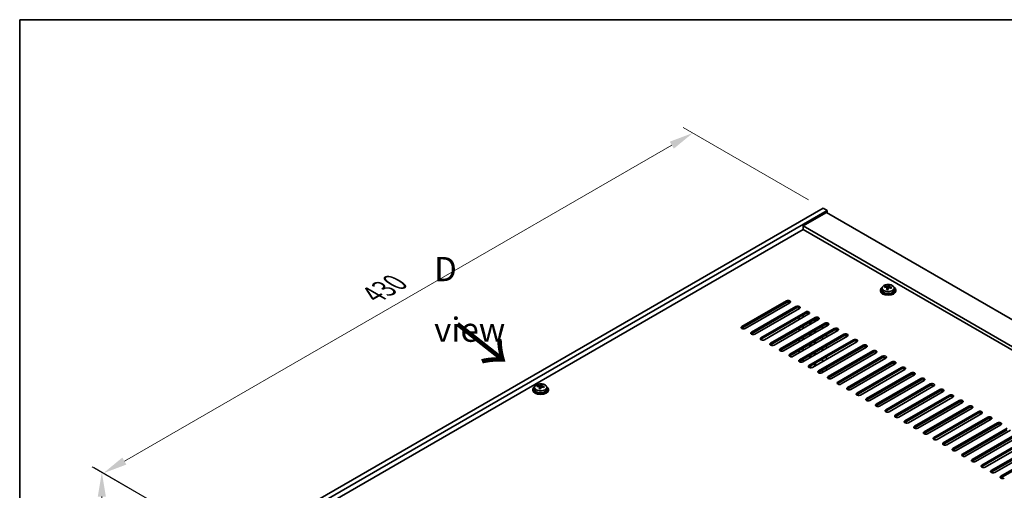
# Model space of a CAD drawing. Units: millimetres. Extents: x 72 to 12253, y 40 to 2007.
# Drawn here: x 72 to 580, y 1202 to 1445 of the extents above; entities that cross this region are included whole.
import ezdxf

# ---------------------------------------------------------------- set-up
doc = ezdxf.new("R2010")
doc.units = ezdxf.units.MM
doc.header["$LTSCALE"] = 5
doc.layers.get('Defpoints').update_dxf_attribs({"lineweight": 25})
for name, color, linetype, lineweight in [('Border (ISO)', 7, 'Continuous', 35), ('Dimension (ISO)', 7, 'Continuous', 18), ('Symbol (ISO)', 7, 'Continuous', 18), ('Visible (ISO)', 7, 'Continuous', 35), ('Visible Narrow (ISO)', 7, 'Continuous', 25)]:
    doc.layers.add(name, color=color, linetype=linetype, lineweight=lineweight)
doc.styles.add('Note Text (TK)', font='txt')
doc.dimstyles.new('Default - Method 1b (TK)', dxfattribs={"dimscale": 5, "dimtxt": 2.5, "dimasz": 2.5, "dimexe": 1, "dimexo": 1.5, "dimgap": 1, "dimtad": 1, "dimtoh": 1, "dimrnd": 1e-08, "dimdsep": 46, "dimtxsty": 'Note Text (TK)', "dimcen": 0.09, "dimdle": 5, "dimclrd": 100, "dimclre": 100, "dimclrt": 7, "dimadec": 1, "dimazin": 1, "dimtfac": 1, "dimtmove": 0, "dimatfit": 3, "dimfxl": 0, "dimtolj": 1, "dimlwd": -1, "dimlwe": -1, "dimarcsym": 0})

# ---------------------------------------------------------------- blocks, each defined once
blk = doc.blocks.new('図面枠 tk図枠')
at = {"layer": 'Border (ISO)'}
for q in [(405.5, 289), (14.5, 8)]:
    blk.add_line((14.5, 289), q, dxfattribs=at)
blk = doc.blocks.new('*D7')
at = {"layer": 'Defpoints', "color": 0, "transparency": 16777216}
for p in [(486.89, 1347.72), (115.66, 1210.96), (182.84, 1172.17)]:
    blk.add_point(p, dxfattribs=at)
at = {"layer": 'Dimension (ISO)', "color": 100, "transparency": 16777216}
for p, q in [((479.39, 1352.05), (414.72, 1389.39)), ((408.89, 1380.25), (126.49, 1217.21)), ((175.34, 1176.5), (110.66, 1213.84))]:
    blk.add_line(p, q, dxfattribs=at)
for points in [[(407.85, 1382.06), (409.93, 1378.45), (419.72, 1386.5)], [(125.44, 1219.01), (127.53, 1215.4), (115.66, 1210.96)]]:
    blk.add_solid(points, dxfattribs=at)
at = {"layer": 'Dimension (ISO)', "color": 7, "transparency": 16777216, "insert": (254.96, 1303.04), "char_height": 12.5, "attachment_point": 4, "rotation": 30, "style": 'Note Text (TK)'}
blk.add_mtext('\\A1;{\\Q-30.000;\\W0.816;\\H0.816x;430}', dxfattribs=at)
blk = doc.blocks.new('*D8')
at = {"layer": 'Defpoints', "color": 0, "transparency": 16777216}
for p in [(182.84, 1172.17), (114.87, 1089.76), (182.84, 1050.52)]:
    blk.add_point(p, dxfattribs=at)
at = {"layer": 'Dimension (ISO)', "color": 100, "transparency": 16777216}
for p, q in [((175.34, 1176.5), (109.87, 1214.3)), ((114.87, 1198.92), (114.87, 1102.26)), ((175.34, 1054.85), (109.87, 1092.65))]:
    blk.add_line(p, q, dxfattribs=at)
for points in [[(112.78, 1198.92), (116.95, 1198.92), (114.87, 1211.42)], [(112.78, 1102.26), (116.95, 1102.26), (114.87, 1089.76)]]:
    blk.add_solid(points, dxfattribs=at)
at = {"layer": 'Dimension (ISO)', "color": 7, "transparency": 16777216, "insert": (104.77, 1142.64), "char_height": 12.5, "attachment_point": 4, "rotation": 90, "style": 'Note Text (TK)'}
blk.add_mtext('\\A1;{\\Q30.000;\\W0.816;\\H0.816x;149}', dxfattribs=at)

msp = doc.modelspace()

# ---------------------------------------------------------------- linework, layer by layer
at = {"layer": 'Visible (ISO)'}
for p, q in [((182.8353, 1172.1744), (486.8912, 1347.7212)), ((184.9566, 1170.9497), (489.0125, 1346.4964)), ((486.8912, 1347.7212), (489.0125, 1346.4964)), ((489.0125, 1346.4964), (489.0125, 1345.2717)), ((488.659, 1345.4758), (476.6382, 1338.5356)), ((488.659, 1345.4758), (837.2626, 1144.2094)), ((476.6382, 1336.6985), (198.922, 1176.3589)), ((825.2418, 1137.2692), (476.6382, 1338.5356)), ((476.6382, 1338.5356), (476.6382, 1336.6985)), ((823.6508, 1136.3506), (476.6382, 1336.6985)), ((516.4788, 1305.4675), (516.4788, 1305.0592)), ((517.3288, 1306.4208), (517.3288, 1305.4675)), ((518.7524, 1306.8695), (518.7524, 1307.2773)), ((519.8953, 1305.8239), (519.8953, 1306.4785)), ((520.3572, 1306.915), (520.517, 1307.3322)), ((520.517, 1307.3322), (520.517, 1307.9271)), ((520.517, 1307.3322), (521.0623, 1307.2625)), ((521.0623, 1306.7305), (521.0623, 1307.4532)), ((523.6288, 1306.4208), (523.6288, 1305.4675)), ((524.4788, 1305.4675), (524.4788, 1305.0592)), ((444.9951, 1286.586), (467.9761, 1299.854)), ((467.9761, 1299.0376), (444.9951, 1285.7695)), ((469.7439, 1298.8334), (446.7629, 1285.5654)), ((449.9449, 1283.7282), (472.9259, 1296.9963)), ((472.9259, 1296.1798), (449.9449, 1282.9117)), ((474.6936, 1295.9757), (451.7127, 1282.7076)), ((474.5169, 1295.8736), (474.5169, 1296.2646)), ((454.8946, 1280.8705), (477.8756, 1294.1386)), ((477.8756, 1293.3221), (454.8946, 1280.054)), ((479.6434, 1293.118), (456.6624, 1279.8499)), ((459.8444, 1278.0128), (482.8254, 1291.2808)), ((482.8254, 1290.4643), (459.8444, 1277.1963)), ((484.5931, 1290.2602), (461.6122, 1276.9921)), ((474.5169, 1290.1582), (474.5169, 1291.3829)), ((476.6382, 1291.3829), (476.6382, 1292.6076)), ((482.5072, 1289.0559), (482.5072, 1290.2806)), ((483.0728, 1289.3825), (483.0728, 1290.5752)), ((464.7941, 1275.155), (487.7751, 1288.4231)), ((487.7751, 1287.6066), (464.7941, 1274.3385)), ((489.5429, 1287.4025), (466.5619, 1274.1344)), ((469.7439, 1272.2973), (492.7249, 1285.5654)), ((474.5169, 1284.4427), (474.5169, 1285.6674)), ((476.6382, 1285.6674), (476.6382, 1286.8922)), ((480.103, 1287.6678), (480.103, 1288.8926)), ((480.6687, 1287.9944), (480.6687, 1289.2192)), ((486.5377, 1286.8922), (486.5377, 1285.6674)), ((488.659, 1286.8922), (488.659, 1287.818)), ((492.7249, 1284.7489), (469.7439, 1271.4808)), ((494.4926, 1284.5447), (471.5117, 1271.2767)), ((474.5169, 1278.7272), (474.5169, 1279.9519)), ((474.6936, 1269.4396), (497.6746, 1282.7076)), ((497.6746, 1281.8911), (474.6936, 1268.6231)), ((499.4424, 1281.687), (476.4614, 1268.4189)), ((476.6382, 1279.9519), (476.6382, 1281.1767)), ((480.103, 1281.9524), (480.103, 1283.1771)), ((480.6687, 1282.279), (480.6687, 1283.5037)), ((482.5072, 1283.3404), (482.5072, 1284.5652)), ((483.0728, 1283.667), (483.0728, 1284.8917)), ((486.5377, 1281.1767), (486.5377, 1279.9519)), ((488.659, 1281.1767), (488.659, 1282.4014)), ((476.6382, 1274.2365), (476.6382, 1275.4612)), ((479.6434, 1266.5818), (502.6244, 1279.8499)), ((502.6244, 1279.0334), (479.6434, 1265.7653)), ((480.103, 1276.2369), (480.103, 1277.4616)), ((480.6687, 1276.5635), (480.6687, 1277.7882)), ((504.3921, 1278.8293), (481.4111, 1265.5612)), ((482.5072, 1277.6249), (482.5072, 1278.8497)), ((483.0728, 1277.9515), (483.0728, 1279.1763)), ((484.5931, 1263.7241), (507.5741, 1276.9921)), ((507.5741, 1276.1756), (484.5931, 1262.9076)), ((509.3419, 1275.9715), (486.3609, 1262.7035)), ((486.5377, 1275.4612), (486.5377, 1274.2365)), ((488.659, 1275.4612), (488.659, 1276.686)), ((474.5169, 1273.0117), (474.5169, 1274.2365)), ((480.103, 1270.5214), (480.103, 1271.7462)), ((480.6687, 1270.848), (480.6687, 1272.0728)), ((482.5072, 1271.9095), (482.5072, 1273.1342)), ((483.0728, 1272.2361), (483.0728, 1273.4608)), ((488.659, 1269.7457), (488.659, 1270.9705)), ((489.5429, 1260.8663), (512.5238, 1274.1344)), ((512.5238, 1273.3179), (489.5429, 1260.0498)), ((514.2916, 1273.1138), (491.3106, 1259.8457)), ((494.4926, 1258.0086), (517.4736, 1271.2767)), ((517.4736, 1270.4602), (494.4926, 1257.1921)), ((519.2414, 1270.256), (496.2604, 1256.988)), ((476.6382, 1268.521), (476.6382, 1269.7457)), ((480.103, 1265.3927), (480.103, 1266.0307)), ((480.6687, 1265.3544), (480.6687, 1266.3573)), ((482.5072, 1266.194), (482.5072, 1267.4187)), ((483.0728, 1266.5206), (483.0728, 1267.7453)), ((486.5377, 1269.7457), (486.5377, 1268.521)), ((488.659, 1264.0303), (488.659, 1265.255)), ((499.4424, 1255.1509), (522.4233, 1268.4189)), ((522.4233, 1267.6024), (499.4424, 1254.3344)), ((524.1911, 1267.3983), (501.2101, 1254.1302)), ((504.3921, 1252.2931), (527.3731, 1265.5612)), ((527.3731, 1264.7447), (504.3921, 1251.4766)), ((486.5377, 1264.0303), (486.5377, 1262.8055)), ((529.1409, 1264.5406), (506.1599, 1251.2725)), ((509.3419, 1249.4354), (532.3228, 1262.7035)), ((532.3228, 1261.887), (509.3419, 1248.6189)), ((534.0906, 1261.6828), (511.1096, 1248.4148)), ((514.2916, 1246.5776), (537.2726, 1259.8457)), ((338.0772, 1255.1856), (338.0772, 1254.2323)), ((339.5008, 1255.6343), (339.5008, 1256.0421)), ((340.6437, 1254.5887), (340.6437, 1255.2433)), ((341.1057, 1255.6798), (341.2655, 1256.097)), ((341.2655, 1256.097), (341.2655, 1256.6919)), ((341.2655, 1256.097), (341.8107, 1256.0274)), ((341.8107, 1255.4953), (341.8107, 1256.218)), ((344.3772, 1255.1856), (344.3772, 1254.2323)), ((537.2726, 1259.0292), (514.2916, 1245.7612)), ((539.0404, 1258.8251), (516.0594, 1245.557)), ((519.2414, 1243.7199), (542.2223, 1256.988)), ((542.2223, 1256.1715), (519.2414, 1242.9034)), ((543.9901, 1255.9674), (521.0091, 1242.6993)), ((337.2272, 1254.2323), (337.2272, 1253.8241)), ((345.2272, 1254.2323), (345.2272, 1253.8241)), ((524.1911, 1240.8622), (547.1721, 1254.1302)), ((547.1721, 1253.3137), (524.1911, 1240.0457)), ((548.9398, 1253.1096), (525.9589, 1239.8416)), ((529.1409, 1238.0044), (552.1218, 1251.2725)), ((552.1218, 1250.456), (529.1409, 1237.1879)), ((553.8896, 1250.2519), (530.9086, 1236.9838)), ((534.0906, 1235.1467), (557.0716, 1248.4148)), ((557.0716, 1247.5983), (534.0906, 1234.3302)), ((558.8393, 1247.3941), (535.8584, 1234.1261)), ((539.0404, 1232.289), (562.0213, 1245.557)), ((562.0213, 1244.7405), (539.0404, 1231.4725)), ((563.7891, 1244.5364), (540.8081, 1231.2683)), ((543.9901, 1229.4312), (566.9711, 1242.6993)), ((566.9711, 1241.8828), (543.9901, 1228.6147)), ((568.7388, 1241.6787), (545.7579, 1228.4106)), ((548.9398, 1226.5735), (571.9208, 1239.8416)), ((571.9208, 1239.0251), (548.9398, 1225.757)), ((573.6886, 1238.8209), (550.7076, 1225.5529)), ((553.8896, 1223.7157), (576.8706, 1236.9838)), ((576.8706, 1236.1673), (553.8896, 1222.8992)), ((578.6383, 1235.9632), (555.6574, 1222.6951)), ((558.8393, 1220.858), (581.8203, 1234.1261)), ((581.8203, 1233.3096), (558.8393, 1220.0415)), ((583.5881, 1233.1055), (560.6071, 1219.8374)), ((563.7891, 1218.0003), (586.7701, 1231.2683)), ((586.7701, 1230.4518), (563.7891, 1217.1838)), ((588.5378, 1230.2477), (565.5569, 1216.9796)), ((568.7388, 1215.1425), (591.7198, 1228.4106)), ((591.7198, 1227.5941), (568.7388, 1214.326)), ((593.4876, 1227.39), (570.5066, 1214.1219)), ((573.6886, 1212.2848), (596.6696, 1225.5529)), ((596.6696, 1224.7364), (573.6886, 1211.4683)), ((598.4373, 1224.5322), (575.4564, 1211.2642)), ((578.6383, 1209.4271), (601.6193, 1222.6951)), ((601.6193, 1221.8786), (578.6383, 1208.6106))]:
    msp.add_line(p, q, dxfattribs=at)
for centre, major_axis, ratio, start_param, end_param in [((520.4788, 1305.4675), (-4, 0), 0.57735027, 5.561933, 10.14603027), ((520.4788, 1305.4675), (3.15, 0), 0.57735027, 3.14159265, 6.28318531), ((518.6725, 1300.5948), (1.0054, 7.8735), 0.17632598, 0.58014933, 0.67341172), ((520.3989, 1300.1556), (-7.603, 2.9126), 0.79723009, 5.14555671, 5.23802173), ((520.5587, 1300.5728), (7.603, -2.9126), 0.79723009, 2.00396406, 2.09642907), ((520.1175, 1300.4103), (1.0313, 8.0762), 0.17632598, 0.76353964, 0.85600466), ((520.0793, 1299.3213), (-7.4122, 2.8395), 0.79723009, 4.9621664, 5.05542878), ((519.6347, 1307.0073), (0.74, 0), 0.57735027, 5.03597071, 6.06551618), ((520.1175, 1300.4103), (1.0313, 8.0762), 0.17632598, 0.39755639, 0.4900214), ((520.8401, 1300.318), (-1.0313, -8.0762), 0.17632598, 3.90513229, 3.99759731), ((520.8783, 1301.4071), (7.4122, -2.8395), 0.79723009, 1.82057374, 1.91383613), ((521.8023, 1306.7305), (-0.74, 0), 0.57735027, 0, 0.25776769), ((520.8401, 1300.318), (-1.0313, -8.0762), 0.17632598, 3.53914904, 3.63161406), ((520.3989, 1300.1556), (-7.603, 2.9126), 0.79723009, 4.77957345, 4.87203847), ((520.5587, 1300.5728), (7.603, -2.9126), 0.79723009, 1.6379808, 1.73044582), ((522.2851, 1300.1335), (-1.0054, -7.8735), 0.17632598, 3.72174198, 3.81500437), ((520.4788, 1305.0592), (-4, 0), 0.57735027, 0, 3.14159265), ((468.86, 1299.3437), (1.25, 0), 0.57735027, 5.49778714, 8.6393798), ((468.86, 1298.5272), (1.25, 0), 0.57735027, 0.60126422, 2.35619449), ((473.8098, 1296.486), (1.25, 0), 0.57735027, 5.49778714, 8.6393798), ((473.8098, 1295.6695), (-1.25, 0), 0.57735027, 3.74285687, 5.49778714), ((478.7595, 1293.6283), (1.25, 0), 0.57735027, 5.49778714, 8.6393798), ((478.7595, 1292.8118), (-1.25, 0), 0.57735027, 3.74285687, 5.49778714), ((483.7092, 1290.7705), (1.25, 0), 0.57735027, 5.49778714, 8.6393798), ((483.7092, 1289.954), (-1.25, 0), 0.57735027, 3.74285687, 5.49778714), ((445.879, 1286.0757), (-1.25, 0), 0.57735027, 5.49778714, 8.6393798), ((445.879, 1285.2592), (1.25, 0), 0.57735027, 2.35619449, 2.54032844), ((488.659, 1287.9128), (1.25, 0), 0.57735027, 5.49778714, 8.6393798), ((488.659, 1287.0963), (-1.25, 0), 0.57735027, 3.74285687, 5.49778714), ((493.6087, 1285.055), (1.25, 0), 0.57735027, 5.49778714, 8.6393798), ((450.8288, 1283.2179), (-1.25, 0), 0.57735027, 5.49778714, 8.6393798), ((450.8288, 1282.4014), (-1.25, 0), 0.57735027, 5.49778714, 5.68192109), ((455.7785, 1280.3602), (-1.25, 0), 0.57735027, 5.49778714, 8.6393798), ((455.7785, 1279.5437), (-1.25, 0), 0.57735027, 5.49778714, 5.68192109), ((493.6087, 1284.2386), (-1.25, 0), 0.57735027, 3.74285687, 5.49778714), ((498.5585, 1282.1973), (1.25, 0), 0.57735027, 5.49778714, 8.6393798), ((498.5585, 1281.3808), (-1.25, 0), 0.57735027, 3.74285687, 5.49778714), ((503.5082, 1279.3396), (1.25, 0), 0.57735027, 5.49778714, 8.6393798), ((460.7283, 1277.5025), (-1.25, 0), 0.57735027, 5.49778714, 8.6393798), ((460.7283, 1276.686), (-1.25, 0), 0.57735027, 5.49778714, 5.68192109), ((465.678, 1274.6447), (-1.25, 0), 0.57735027, 5.49778714, 8.6393798), ((503.5082, 1278.5231), (-1.25, 0), 0.57735027, 3.74285687, 5.49778714), ((508.458, 1276.4818), (1.25, 0), 0.57735027, 5.49778714, 8.6393798), ((508.458, 1275.6653), (-1.25, 0), 0.57735027, 3.74285687, 5.49778714), ((465.678, 1273.8282), (-1.25, 0), 0.57735027, 5.49778714, 5.68192109), ((470.6278, 1271.787), (-1.25, 0), 0.57735027, 5.49778714, 8.6393798), ((470.6278, 1270.9705), (-1.25, 0), 0.57735027, 5.49778714, 5.68192109), ((513.4077, 1273.6241), (1.25, 0), 0.57735027, 5.49778714, 8.6393798), ((513.4077, 1272.8076), (-1.25, 0), 0.57735027, 3.74285687, 5.49778714), ((518.3575, 1270.7664), (1.25, 0), 0.57735027, 5.49778714, 8.6393798), ((518.3575, 1269.9499), (-1.25, 0), 0.57735027, 3.74285687, 5.49778714), ((475.5775, 1268.9292), (-1.25, 0), 0.57735027, 5.49778714, 8.6393798), ((475.5775, 1268.1127), (-1.25, 0), 0.57735027, 5.49778714, 5.68192109), ((480.5273, 1266.0715), (-1.25, 0), 0.57735027, 5.49778714, 8.6393798), ((480.5273, 1265.255), (-1.25, 0), 0.57735027, 5.49778714, 5.68192109), ((523.3072, 1267.9086), (1.25, 0), 0.57735027, 5.49778714, 8.6393798), ((523.3072, 1267.0921), (-1.25, 0), 0.57735027, 3.74285687, 5.49778714), ((528.257, 1265.0509), (1.25, 0), 0.57735027, 5.49778714, 8.6393798), ((528.257, 1264.2344), (-1.25, 0), 0.57735027, 3.74285687, 5.49778714), ((485.477, 1263.2138), (-1.25, 0), 0.57735027, 5.49778714, 8.6393798), ((485.477, 1262.3973), (-1.25, 0), 0.57735027, 5.49778714, 5.68192109), ((490.4268, 1260.356), (-1.25, 0), 0.57735027, 5.49778714, 8.6393798), ((490.4268, 1259.5395), (-1.25, 0), 0.57735027, 5.49778714, 5.68192109), ((533.2067, 1262.1931), (1.25, 0), 0.57735027, 5.49778714, 8.6393798), ((533.2067, 1261.3766), (-1.25, 0), 0.57735027, 3.74285687, 5.49778714), ((538.1565, 1259.3354), (1.25, 0), 0.57735027, 5.49778714, 8.6393798), ((341.2272, 1254.2323), (-4, 0), 0.57735027, 5.561933, 10.14603027), ((339.4209, 1249.3597), (1.0054, 7.8735), 0.17632598, 0.58014933, 0.67341172), ((341.1473, 1248.9204), (-7.603, 2.9126), 0.79723009, 5.14555671, 5.23802173), ((341.3071, 1249.3376), (7.603, -2.9126), 0.79723009, 2.00396405, 2.09642907), ((340.866, 1249.1752), (1.0313, 8.0762), 0.17632598, 0.76353964, 0.85600466), ((340.8277, 1248.0861), (-7.4122, 2.8395), 0.79723009, 4.9621664, 5.05542878), ((340.3831, 1255.7721), (0.74, 0), 0.57735027, 5.03597071, 6.06551618), ((340.866, 1249.1752), (1.0313, 8.0762), 0.17632598, 0.39755639, 0.4900214), ((341.5885, 1249.0829), (-1.0313, -8.0762), 0.17632598, 3.90513229, 3.99759731), ((341.6267, 1250.1719), (7.4122, -2.8395), 0.79723009, 1.82057374, 1.91383613), ((342.5507, 1255.4953), (-0.74, 0), 0.57735027, 0, 0.25776769), ((341.5885, 1249.0829), (-1.0313, -8.0762), 0.17632598, 3.53914904, 3.63161406), ((341.1473, 1248.9204), (-7.603, 2.9126), 0.79723009, 4.77957345, 4.87203847), ((341.3071, 1249.3376), (7.603, -2.9126), 0.79723009, 1.6379808, 1.73044582), ((343.0336, 1248.8984), (-1.0054, -7.8735), 0.17632598, 3.72174198, 3.81500437), ((495.3765, 1257.4983), (-1.25, 0), 0.57735027, 5.49778714, 8.6393798), ((495.3765, 1256.6818), (-1.25, 0), 0.57735027, 5.49778714, 5.68192109), ((500.3263, 1254.6406), (-1.25, 0), 0.57735027, 5.49778714, 8.6393798), ((538.1565, 1258.5189), (-1.25, 0), 0.57735027, 3.74285687, 5.49778714), ((543.1062, 1256.4777), (1.25, 0), 0.57735027, 5.49778714, 8.6393798), ((543.1062, 1255.6612), (-1.25, 0), 0.57735027, 3.74285687, 5.49778714), ((341.2272, 1253.8241), (-4, 0), 0.57735027, 0, 3.14159265), ((341.2272, 1254.2323), (3.15, 0), 0.57735027, 3.14159265, 6.28318531), ((500.3263, 1253.8241), (-1.25, 0), 0.57735027, 5.49778714, 5.68192109), ((505.276, 1251.7828), (-1.25, 0), 0.57735027, 5.49778714, 8.6393798), ((505.276, 1250.9663), (-1.25, 0), 0.57735027, 5.49778714, 5.68192109), ((548.056, 1253.6199), (1.25, 0), 0.57735027, 5.49778714, 8.6393798), ((548.056, 1252.8034), (-1.25, 0), 0.57735027, 3.74285687, 5.49778714), ((553.0057, 1250.7622), (1.25, 0), 0.57735027, 5.49778714, 8.6393798), ((553.0057, 1249.9457), (-1.25, 0), 0.57735027, 3.74285687, 5.49778714), ((510.2258, 1248.9251), (-1.25, 0), 0.57735027, 5.49778714, 8.6393798), ((510.2258, 1248.1086), (-1.25, 0), 0.57735027, 5.49778714, 5.68192109), ((515.1755, 1246.0673), (-1.25, 0), 0.57735027, 5.49778714, 8.6393798), ((515.1755, 1245.2508), (-1.25, 0), 0.57735027, 5.49778714, 5.68192109), ((557.9555, 1247.9045), (1.25, 0), 0.57735027, 5.49778714, 8.6393798), ((557.9555, 1247.088), (-1.25, 0), 0.57735027, 3.74285687, 5.49778714), ((562.9052, 1245.0467), (1.25, 0), 0.57735027, 5.49778714, 8.6393798), ((562.9052, 1244.2302), (-1.25, 0), 0.57735027, 3.74285687, 5.49778714), ((520.1252, 1243.2096), (-1.25, 0), 0.57735027, 5.49778714, 8.6393798), ((520.1252, 1242.3931), (-1.25, 0), 0.57735027, 5.49778714, 5.68192109), ((525.075, 1240.3519), (-1.25, 0), 0.57735027, 5.49778714, 8.6393798), ((525.075, 1239.5354), (-1.25, 0), 0.57735027, 5.49778714, 5.68192109), ((567.855, 1242.189), (1.25, 0), 0.57735027, 5.49778714, 8.6393798), ((567.855, 1241.3725), (-1.25, 0), 0.57735027, 3.74285687, 5.49778714), ((572.8047, 1239.3312), (1.25, 0), 0.57735027, 5.49778714, 8.6393798), ((530.0247, 1237.4941), (-1.25, 0), 0.57735027, 5.49778714, 8.6393798), ((530.0247, 1236.6776), (-1.25, 0), 0.57735027, 5.49778714, 5.68192109), ((534.9745, 1234.6364), (-1.25, 0), 0.57735027, 5.49778714, 8.6393798), ((534.9745, 1233.8199), (-1.25, 0), 0.57735027, 5.49778714, 5.68192109), ((572.8047, 1238.5147), (-1.25, 0), 0.57735027, 3.74285687, 5.49778714), ((577.7544, 1236.4735), (1.25, 0), 0.57735027, 5.49778714, 8.6393798), ((577.7544, 1235.657), (-1.25, 0), 0.57735027, 3.74285687, 5.49778714), ((539.9242, 1231.7786), (-1.25, 0), 0.57735027, 5.49778714, 8.6393798), ((539.9242, 1230.9621), (-1.25, 0), 0.57735027, 5.49778714, 5.68192109), ((544.874, 1228.9209), (-1.25, 0), 0.57735027, 5.49778714, 8.6393798), ((544.874, 1228.1044), (-1.25, 0), 0.57735027, 5.49778714, 5.68192109), ((549.8237, 1226.0632), (-1.25, 0), 0.57735027, 5.49778714, 8.6393798), ((549.8237, 1225.2467), (-1.25, 0), 0.57735027, 5.49778714, 5.68192109), ((554.7735, 1223.2054), (-1.25, 0), 0.57735027, 5.49778714, 8.6393798), ((554.7735, 1222.3889), (-1.25, 0), 0.57735027, 5.49778714, 5.68192109), ((559.7232, 1220.3477), (-1.25, 0), 0.57735027, 5.49778714, 8.6393798), ((559.7232, 1219.5312), (-1.25, 0), 0.57735027, 5.49778714, 5.68192109), ((564.673, 1217.49), (-1.25, 0), 0.57735027, 5.49778714, 8.6393798), ((564.673, 1216.6735), (-1.25, 0), 0.57735027, 5.49778714, 5.68192109), ((569.6227, 1214.6322), (-1.25, 0), 0.57735027, 5.49778714, 8.6393798), ((569.6227, 1213.8157), (-1.25, 0), 0.57735027, 5.49778714, 5.68192109), ((574.5725, 1211.7745), (-1.25, 0), 0.57735027, 5.49778714, 8.6393798), ((574.5725, 1210.958), (-1.25, 0), 0.57735027, 5.49778714, 5.68192109), ((579.5222, 1208.9167), (-1.25, 0), 0.57735027, 5.49778714, 8.6393798), ((579.5222, 1208.1002), (-1.25, 0), 0.57735027, 5.49778714, 5.68192109)]:
    msp.add_ellipse(centre, major_axis=major_axis, ratio=ratio, start_param=start_param, end_param=end_param, dxfattribs=at)
for points, knots in [([(517.3288, 1306.4208), (517.3288, 1306.6152), (517.379, 1306.809), (517.5736, 1307.1812), (517.7222, 1307.3584), (518.1073, 1307.6819), (518.3483, 1307.8262), (518.8943, 1308.0623), (519.1996, 1308.1536), (519.8418, 1308.2744), (520.1784, 1308.3041), (520.8499, 1308.2996), (521.1847, 1308.2656), (521.8206, 1308.1367), (522.1215, 1308.0419), (522.66, 1307.7985), (522.8974, 1307.6498), (523.281, 1307.3109), (523.4281, 1307.1205), (523.5914, 1306.7568), (523.6288, 1306.5889), (523.6288, 1306.4208)], [1.3531272, 1.3531272, 1.3531272, 1.3531272, 1.64628527, 1.64628527, 1.95530068, 1.95530068, 2.28106049, 2.28106049, 2.60892566, 2.60892566, 2.93547521, 2.93547521, 3.26146237, 3.26146237, 3.58809187, 3.58809187, 3.91601536, 3.91601536, 4.2411655, 4.2411655, 4.49471985, 4.49471985, 4.49471985, 4.49471985]), ([(519.8778, 1306.3703), (519.8978, 1306.4327), (519.9012, 1306.4999), (519.867, 1306.6241), (519.8294, 1306.6812), (519.729, 1306.772), (519.6598, 1306.8116), (519.498, 1306.8649), (519.4053, 1306.8786), (519.3151, 1306.8797)], [0.225164225, 0.225164225, 0.225164225, 0.225164225, 0.253148765, 0.253148765, 0.281133306, 0.281133306, 0.309117846, 0.309117846, 0.337102387, 0.337102387, 0.337102387, 0.337102387]), ([(519.4749, 1307.2969), (519.5651, 1307.2957), (519.6657, 1307.3028), (519.8601, 1307.3345), (519.954, 1307.3592), (520.1113, 1307.4171), (520.185, 1307.4541), (520.298, 1307.5356), (520.3373, 1307.58), (520.3572, 1307.6217)], [0.113199271, 0.113199271, 0.113199271, 0.113199271, 0.141183811, 0.141183811, 0.169168352, 0.169168352, 0.197152892, 0.197152892, 0.225137433, 0.225137433, 0.225137433, 0.225137433]), ([(521.4827, 1306.6029), (521.3925, 1306.6248), (521.2919, 1306.6358), (521.0975, 1306.628), (521.0036, 1306.6093), (520.8463, 1306.5514), (520.7726, 1306.5084), (520.6596, 1306.403), (520.6203, 1306.3405), (520.6004, 1306.278)], [0.338363496, 0.338363496, 0.338363496, 0.338363496, 0.366348036, 0.366348036, 0.394332577, 0.394332577, 0.422317117, 0.422317117, 0.450301658, 0.450301658, 0.450301658, 0.450301658]), ([(521.0798, 1307.5295), (521.0598, 1307.4878), (521.0564, 1307.4387), (521.0906, 1307.3385), (521.1282, 1307.2872), (521.2286, 1307.1964), (521.2978, 1307.1509), (521.4596, 1307.0737), (521.5523, 1307.042), (521.6425, 1307.0201)], [0, 0, 0, 0, 0.027984541, 0.027984541, 0.055969081, 0.055969081, 0.083953622, 0.083953622, 0.111938162, 0.111938162, 0.111938162, 0.111938162]), ([(338.0772, 1255.1856), (338.0772, 1255.38), (338.1274, 1255.5739), (338.322, 1255.946), (338.4706, 1256.1232), (338.8557, 1256.4467), (339.0967, 1256.591), (339.6427, 1256.8271), (339.9481, 1256.9185), (340.5903, 1257.0393), (340.9268, 1257.0689), (341.5984, 1257.0645), (341.9332, 1257.0304), (342.569, 1256.9016), (342.8699, 1256.8067), (343.4084, 1256.5633), (343.6458, 1256.4147), (344.0294, 1256.0757), (344.1765, 1255.8853), (344.3398, 1255.5216), (344.3772, 1255.3538), (344.3772, 1255.1856)], [1.3531272, 1.3531272, 1.3531272, 1.3531272, 1.64628527, 1.64628527, 1.95530068, 1.95530068, 2.28106049, 2.28106049, 2.60892566, 2.60892566, 2.93547521, 2.93547521, 3.26146237, 3.26146237, 3.58809187, 3.58809187, 3.91601536, 3.91601536, 4.2411655, 4.2411655, 4.49471985, 4.49471985, 4.49471985, 4.49471985]), ([(340.6263, 1255.1351), (340.6462, 1255.1976), (340.6496, 1255.2647), (340.6154, 1255.3889), (340.5778, 1255.4461), (340.4775, 1255.5369), (340.4083, 1255.5765), (340.2464, 1255.6297), (340.1537, 1255.6434), (340.0635, 1255.6445)], [0.225164225, 0.225164225, 0.225164225, 0.225164225, 0.253148765, 0.253148765, 0.281133306, 0.281133306, 0.309117846, 0.309117846, 0.337102387, 0.337102387, 0.337102387, 0.337102387]), ([(340.2233, 1256.0617), (340.3136, 1256.0606), (340.4141, 1256.0676), (340.6086, 1256.0993), (340.7024, 1256.124), (340.8597, 1256.1819), (340.9334, 1256.2189), (341.0464, 1256.3004), (341.0857, 1256.3449), (341.1057, 1256.3866)], [0.113199271, 0.113199271, 0.113199271, 0.113199271, 0.141183811, 0.141183811, 0.169168352, 0.169168352, 0.197152892, 0.197152892, 0.225137433, 0.225137433, 0.225137433, 0.225137433]), ([(342.2311, 1255.3677), (342.1409, 1255.3896), (342.0403, 1255.4006), (341.8459, 1255.3929), (341.7521, 1255.3741), (341.5948, 1255.3162), (341.5211, 1255.2733), (341.4081, 1255.1678), (341.3687, 1255.1053), (341.3488, 1255.0428)], [0.338363496, 0.338363496, 0.338363496, 0.338363496, 0.366348036, 0.366348036, 0.394332577, 0.394332577, 0.422317117, 0.422317117, 0.450301658, 0.450301658, 0.450301658, 0.450301658]), ([(341.8282, 1256.2943), (341.8083, 1256.2526), (341.8048, 1256.2036), (341.839, 1256.1033), (341.8767, 1256.0521), (341.977, 1255.9613), (342.0462, 1255.9158), (342.2081, 1255.8385), (342.3007, 1255.8068), (342.3909, 1255.7849)], [0, 0, 0, 0, 0.027984541, 0.027984541, 0.055969081, 0.055969081, 0.083953622, 0.083953622, 0.111938162, 0.111938162, 0.111938162, 0.111938162])]:
    msp.add_open_spline(points, degree=3, knots=knots, dxfattribs=at)
at = {"layer": 'Visible Narrow (ISO)'}
for p, q in [((519.4749, 1306.8645), (519.4749, 1307.2969)), ((519.8778, 1305.8257), (519.8778, 1306.3703)), ((520.3572, 1307.6217), (520.3572, 1306.915)), ((521.6425, 1307.0201), (521.6425, 1306.5627)), ((467.9761, 1299.854), (467.9761, 1299.0376)), ((472.9259, 1296.1798), (472.9259, 1296.9963)), ((477.8756, 1293.3221), (477.8756, 1294.1386)), ((482.8254, 1290.4643), (482.8254, 1291.2808)), ((444.9951, 1285.7695), (444.9951, 1286.586)), ((487.7751, 1287.6066), (487.7751, 1288.4231)), ((492.7249, 1284.7489), (492.7249, 1285.5654)), ((449.9449, 1283.7282), (449.9449, 1282.9117)), ((454.8946, 1280.8705), (454.8946, 1280.054)), ((497.6746, 1281.8911), (497.6746, 1282.7076)), ((459.8444, 1278.0128), (459.8444, 1277.1963)), ((464.7941, 1275.155), (464.7941, 1274.3385)), ((502.6244, 1279.0334), (502.6244, 1279.8499)), ((507.5741, 1276.1756), (507.5741, 1276.9921)), ((469.7439, 1272.2973), (469.7439, 1271.4808)), ((512.5238, 1273.3179), (512.5238, 1274.1344)), ((517.4736, 1270.4602), (517.4736, 1271.2767)), ((474.6936, 1269.4396), (474.6936, 1268.6231)), ((479.6434, 1266.5818), (479.6434, 1265.7653)), ((522.4233, 1267.6024), (522.4233, 1268.4189)), ((527.3731, 1264.7447), (527.3731, 1265.5612)), ((484.5931, 1263.7241), (484.5931, 1262.9076)), ((489.5429, 1260.8663), (489.5429, 1260.0498)), ((532.3228, 1261.887), (532.3228, 1262.7035)), ((537.2726, 1259.0292), (537.2726, 1259.8457)), ((340.2233, 1255.6294), (340.2233, 1256.0617)), ((340.6263, 1254.5906), (340.6263, 1255.1351)), ((341.1057, 1256.3866), (341.1057, 1255.6798)), ((342.3909, 1255.7849), (342.3909, 1255.3276)), ((494.4926, 1258.0086), (494.4926, 1257.1921)), ((499.4424, 1255.1509), (499.4424, 1254.3344)), ((542.2223, 1256.1715), (542.2223, 1256.988)), ((504.3921, 1252.2931), (504.3921, 1251.4766)), ((547.1721, 1253.3137), (547.1721, 1254.1302)), ((552.1218, 1250.456), (552.1218, 1251.2725)), ((509.3419, 1249.4354), (509.3419, 1248.6189)), ((514.2916, 1246.5776), (514.2916, 1245.7612)), ((557.0716, 1247.5983), (557.0716, 1248.4148)), ((562.0213, 1244.7405), (562.0213, 1245.557)), ((519.2414, 1243.7199), (519.2414, 1242.9034)), ((524.1911, 1240.8622), (524.1911, 1240.0457)), ((566.9711, 1241.8828), (566.9711, 1242.6993)), ((571.9208, 1239.0251), (571.9208, 1239.8416)), ((529.1409, 1238.0044), (529.1409, 1237.1879)), ((534.0906, 1235.1467), (534.0906, 1234.3302)), ((576.8706, 1236.1673), (576.8706, 1236.9838)), ((539.0404, 1232.289), (539.0404, 1231.4725)), ((543.9901, 1229.4312), (543.9901, 1228.6147)), ((548.9398, 1226.5735), (548.9398, 1225.757)), ((553.8896, 1223.7157), (553.8896, 1222.8992)), ((558.8393, 1220.858), (558.8393, 1220.0415)), ((563.7891, 1218.0003), (563.7891, 1217.1838)), ((568.7388, 1215.1425), (568.7388, 1214.326)), ((573.6886, 1212.2848), (573.6886, 1211.4683)), ((578.6383, 1209.4271), (578.6383, 1208.6106))]:
    msp.add_line(p, q, dxfattribs=at)
for centre in [(520.4788, 1306.4208), (341.2272, 1255.1856)]:
    msp.add_ellipse(centre, major_axis=(3.15, 0), ratio=0.57735027, start_param=3.14159265, end_param=6.28318531, dxfattribs=at)
for centre in [(520.4788, 1306.5328), (341.2272, 1255.2976)]:
    msp.add_ellipse(centre, major_axis=(3.0575, 0), ratio=0.57735027, dxfattribs=at)

# ---------------------------------------------------------------- block references
at = {"xscale": 5, "yscale": 5, "zscale": 5}
msp.add_blockref('図面枠 tk図枠', (0, 0), dxfattribs=at)

# ---------------------------------------------------------------- texts
at = {"layer": 'Symbol (ISO)', "color": 7, "insert": (286.2817, 1300.6458), "char_height": 12.5, "width": 52.19298, "attachment_point": 4, "line_spacing_factor": 1.5, "style": 'Note Text (TK)'}
msp.add_mtext('{\\fＭＳ Ｐゴシック|b0|i0;D view}', dxfattribs=at)
at = {"layer": 'Symbol (ISO)', "color": 7, "insert": (296.9917, 1288.4065), "char_height": 25, "width": 37.426901, "attachment_point": 4, "rotation": 321.822006, "line_spacing_factor": 1.5, "style": 'Note Text (TK)'}
msp.add_mtext('{\\fＭＳ Ｐゴシック|b0|i0;\\H25.0000;→}', dxfattribs=at)

# ---------------------------------------------------------------- dimensions: what is measured, and where the dimension line sits
at = {"layer": 'Dimension (ISO)', "color": 100, "true_color": 0x00ff3f}
for base, p1, p2, angle, text, picture, middle in [((115.6602, 1210.958), (486.8912, 1347.7212), (182.8353, 1172.1744), 30, '{\\Q-30.000;\\W0.816;\\H0.816x;<>}', '*D7', (267.6881, 1298.7314)), ((114.8652, 1089.7589), (182.8353, 1172.1744), (182.8353, 1050.5164), 90, '{\\Q30.000;\\W0.816;\\H0.816x;<>}', '*D8', (114.8652, 1153.6764))]:
    dim = msp.add_linear_dim(base=base, p1=p1, p2=p2, angle=angle, text=text, dimstyle='Default - Method 1b (TK)', override={"dimgap": 1, "dimtoh": 0, "dimdec": 2, "dimlfac": 1.224745, "dimtol": 0, "dimlim": 0, "dimtp": 0, "dimtm": 0, "dimtdec": 2, "dimtofl": 0, "dimatfit": 1}, dxfattribs=at)
    dim.commit()
    dim.dimension.update_dxf_attribs({"geometry": picture, "text_midpoint": middle, "dimtype": 160})

doc.saveas('drawing.dxf')
